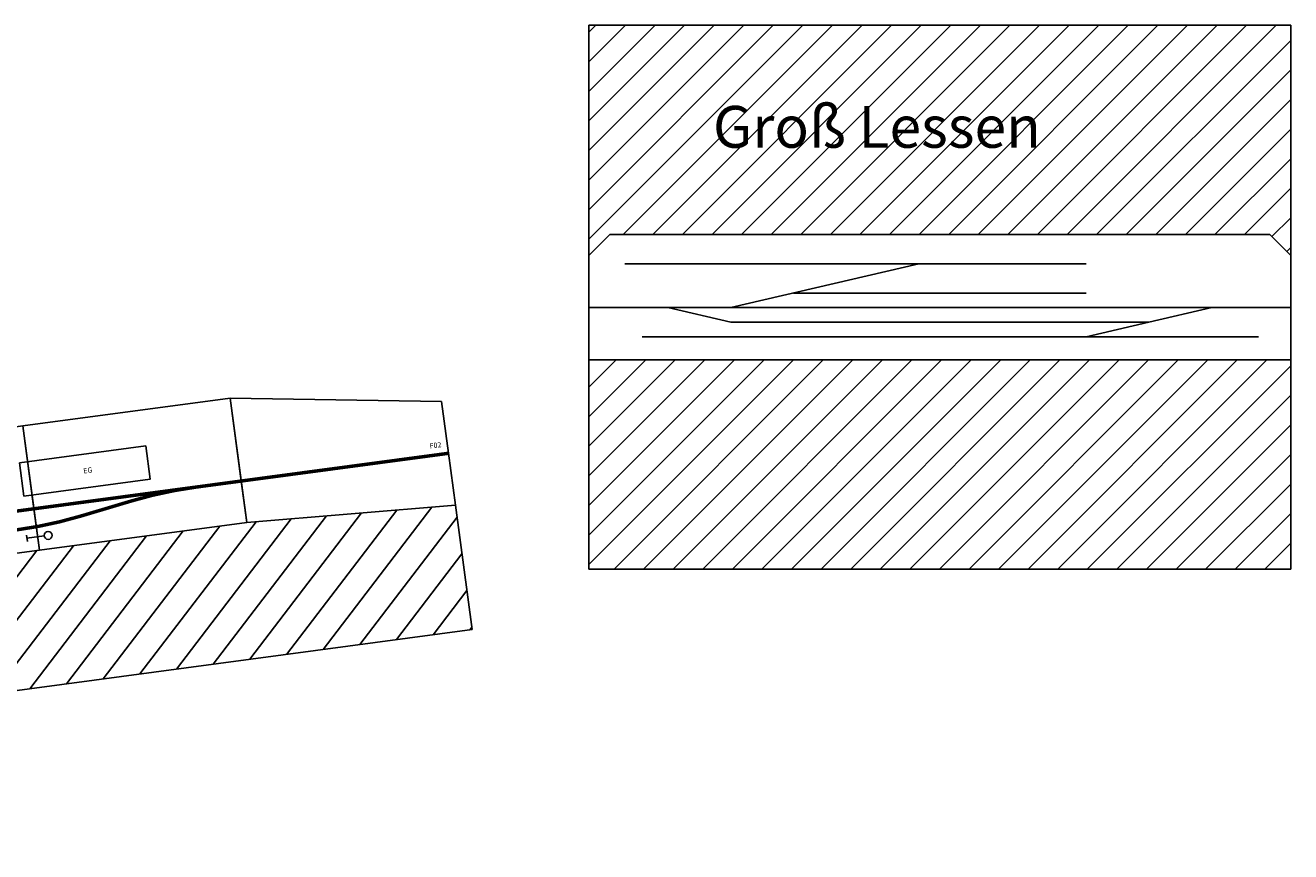
# Model space of a CAD drawing. Extents: x 2386 to 40194, y 126 to 27615.
# Drawn here: x 8354 to 14404, y 126 to 4077 of the extents above; entities that cross this region are included whole.
import ezdxf
from ezdxf.enums import TextEntityAlignment as Align

# ---------------------------------------------------------------- set-up
doc = ezdxf.new("R2010")
doc.units = 0
doc.header["$LTSCALE"] = 101.010101
doc.header["$MEASUREMENT"] = 0
doc.layers.get('0').update_dxf_attribs({"linetype": 'CONTINUOUS'})
doc.layers.add('BEDIENRAUM', color=2, linetype='CONTINUOUS')
doc.styles.get("Standard").update_dxf_attribs({"font": 'ISOCP'})
pattern_1 = [(45, (-184.41, 2285.99), (-70.7107, 70.7107), [])]

# ---------------------------------------------------------------- blocks, each defined once
blk = doc.blocks.new('A$C6E5D24DE')
at = {"layer": 'BEDIENRAUM'}
h = blk.add_hatch(dxfattribs=at)
h.set_pattern_fill('_U', color=2, scale=100, angle=45, style=0, pattern_type=0)
h.set_pattern_definition(pattern_1)
h.paths.add_polyline_path([(3255, 1600), (3355, 1500), (3355, 2600), (0, 2600), (0, 1500), (100, 1600)])
h.paths.add_polyline_path([(542.7, 2264.6), (2776, 2264.6), (2776, 1964.6), (542.7, 1964.6)], flags=24)
h = blk.add_hatch(dxfattribs=at)
h.set_pattern_fill('_U', color=2, scale=100, angle=45, style=0, pattern_type=0)
h.set_pattern_definition(pattern_1)
h.paths.add_polyline_path([(3355, 1000), (0, 1000), (0, 0), (3355, 0)])
at = {"layer": 'BEDIENRAUM', "color": 2}
for p, q in [((0, 2600), (3355, 2600)), ((0, 1500), (0, 2600)), ((3355, 1500), (3355, 2600)), ((0, 1000), (0, 0)), ((3355, 1000), (3355, 0)), ((3355, 0), (0, 0))]:
    blk.add_line(p, q, dxfattribs=at)
at = {"layer": 'BEDIENRAUM', "color": 7}
for p, q in [((100, 1600), (0, 1500)), ((100, 1600), (3255, 1600)), ((3255, 1600), (3355, 1500)), ((0, 1000), (0, 1500)), ((2377.5, 1460), (171.7, 1460)), ((677.5, 1250), (1577.5, 1460)), ((3355, 1500), (3355, 1000)), ((977.5, 1320), (2377.5, 1320)), ((3355, 1250), (0, 1250)), ((377.5, 1250), (677.5, 1180)), ((2677.5, 1180), (2977.5, 1250)), ((2677.5, 1180), (677.5, 1180)), ((2677.5, 1180), (2377.5, 1110)), ((254, 1110), (3201.4, 1110)), ((3355, 1000), (0, 1000))]:
    blk.add_line(p, q, dxfattribs=at)
at = {"layer": 'BEDIENRAUM', "color": 7, "insert": (592.7, 2214.6), "char_height": 200, "width": 2397.283, "attachment_point": 1}
blk.add_mtext('Groß Lessen', dxfattribs=at)
blk = doc.blocks.new('*X106')
at = {"layer": 'BEDIENRAUM'}
for p, q in [((0, 142.9), (481.2, 624.1)), ((0, 319.7), (295.1, 614.8)), ((0, 496.4), (109, 605.5)), ((33.9, 0), (667.2, 633.4)), ((210.7, 0), (853.3, 642.7)), ((387.4, 0), (1037.4, 650)), ((564.2, 0), (1214.2, 650)), ((741, 0), (1391, 650)), ((917.8, 0), (1567.8, 650)), ((1094.5, 0), (1744.5, 650)), ((1271.3, 0), (1921.3, 650)), ((1448.1, 0), (2098.1, 650)), ((1624.9, 0), (2274.9, 650)), ((1801.7, 0), (2451.7, 650)), ((1978.4, 0), (2628.4, 650)), ((2155.2, 0), (2805.2, 650)), ((2332, 0), (2982, 650)), ((3006.2, 497.5), (3158.8, 650)), ((3183, 497.5), (3335.5, 650)), ((3359.8, 497.5), (3512.3, 650)), ((3536.6, 497.5), (3689.1, 650)), ((3713.3, 497.5), (3865.9, 650)), ((3890.1, 497.5), (4042.6, 650)), ((4066.9, 497.5), (4219.4, 650)), ((4243.7, 497.5), (4396.2, 650)), ((4420.4, 497.5), (4573, 650)), ((4597.2, 497.5), (4749.7, 650)), ((4774, 497.5), (4926.5, 650)), ((4950.8, 497.5), (5103.3, 650)), ((4983.6, 0), (5633.6, 650)), ((5058.1, 428), (5280.1, 650)), ((5058.1, 251.3), (5456.9, 650)), ((5160.4, 0), (5810.4, 650)), ((5337.2, 0), (5987.2, 650)), ((5514, 0), (6164, 650)), ((5690.7, 0), (6340.7, 650)), ((5867.5, 0), (6517.5, 650)), ((6044.3, 0), (6694.3, 650)), ((6221.1, 0), (6871.1, 650)), ((6397.8, 0), (7045.6, 647.7)), ((6574.6, 0), (7213.9, 639.3)), ((6751.4, 0), (7382.3, 630.9)), ((6928.2, 0), (7550.6, 622.5)), ((7105, 0), (7719, 614)), ((7281.7, 0), (7887.4, 605.6)), ((7458.5, 0), (8000, 541.5)), ((2508.8, 0), (2991.5, 482.7)), ((7635.3, 0), (8000, 364.7)), ((2685.5, 0), (2991.5, 305.9)), ((7812.1, 0), (8000, 187.9)), ((2862.3, 0), (2991.5, 129.1)), ((3039.1, 0), (3136.6, 97.5)), ((3215.9, 0), (3313.3, 97.5)), ((3392.6, 0), (3490.1, 97.5)), ((3569.4, 0), (3666.9, 97.5)), ((3746.2, 0), (3843.7, 97.5)), ((3923, 0), (4020.4, 97.5)), ((4099.7, 0), (4197.2, 97.5)), ((4276.5, 0), (4374, 97.5)), ((4453.3, 0), (4550.8, 97.5)), ((4630.1, 0), (4727.5, 97.5)), ((4806.9, 0), (4904.3, 97.5)), ((7988.8, 0), (8000, 11.2))]:
    blk.add_line(p, q, dxfattribs=at)
blk = doc.blocks.new('A$C228E41AD')
for p, q in [((0, 1100), (1000, 1250)), ((1000, 1250), (1000, 650)), ((1000, 850), (1000, 1250)), ((1000, 1250), (2000, 1250)), ((2000, 1250), (2000, 850)), ((2000, 1250), (2000, 650)), ((2000, 1250), (3000, 1250)), ((3000, 1250), (3000, 850)), ((3000, 1250), (3000, 650)), ((3000, 1250), (4000, 1250)), ((4000, 1250), (4000, 850)), ((4000, 1250), (4000, 650)), ((4000, 1250), (5000, 1250)), ((5000, 1250), (5000, 850)), ((5000, 1250), (5000, 650)), ((5000, 1250), (6000, 1250)), ((6000, 1250), (6000, 850)), ((6000, 1250), (6000, 650)), ((6000, 1250), (7000, 1250)), ((7000, 1250), (7000, 850)), ((7000, 1250), (7000, 650)), ((7000, 850), (7000, 1250)), ((8000, 1100), (7000, 1250)), ((0, 850), (0, 1100)), ((8000, 850), (8000, 1100)), ((1143.4, 972.3), (1143.4, 942.3)), ((1059.8, 957.3), (1143.4, 957.3)), ((4046, 935.5), (5170.1, 935.5)), ((0, 850), (0, 600)), ((250, 850), (321.7, 850)), ((1000, 650), (1000, 850)), ((2000, 850), (2000, 650)), ((2000, 650), (2000, 850)), ((3000, 850), (3000, 650)), ((3000, 650), (3000, 850)), ((4000, 850), (4000, 650)), ((4000, 650), (4000, 850)), ((5000, 850), (5000, 650)), ((5000, 650), (5000, 850)), ((6000, 850), (6000, 650)), ((6000, 650), (6000, 850)), ((7000, 850), (7000, 650)), ((7000, 650), (7000, 850)), ((8000, 850), (8000, 600)), ((5948.8, 729.7), (5948.8, 699.7)), ((6032.3, 714.7), (5948.8, 714.7)), ((1000, 650), (0, 600)), ((2000, 650), (1000, 650)), ((3000, 650), (2000, 650)), ((4000, 650), (3000, 650)), ((5000, 650), (4000, 650)), ((6000, 650), (5000, 650)), ((7000, 650), (6000, 650)), ((7000, 650), (8000, 600))]:
    blk.add_line(p, q)
for points in [[(4559, 1153.6), (5168.4, 1153.6), (5168.4, 993.1), (4559, 993.1)], [(5960.7, 1076.8), (6570, 1076.8), (6570, 916.2), (5960.7, 916.2)]]:
    blk.add_lwpolyline(points, close=True)
for points, const_width in [([(5828.5, 992), (5820.6, 1031.2)], 5), ([(0, 850), (250, 850)], 16.5), ([(607.9, 850), (250, 850)], 16.5), ([(1000, 850), (7000, 850)], 16.5)]:
    blk.add_lwpolyline(points, dxfattribs=dict(const_width=const_width))
at = {"const_width": 16.5}
for points in [[(535.6, 861.5), (880, 898.5, -0.026797), (1093.9, 910), (5035, 910, 0.03929), (5347.9, 934.6), (5823.8, 1010)], [(321.7, 850, 0.026797), (535.6, 861.5)], [(607.9, 850), (1173, 850, -0.03929), (1485.9, 825.4), (1737.1, 785.6, 0.03929), (2050, 761), (5904.4, 761, 0.03929), (6217.2, 785.6), (6312.2, 800.6)], [(6312.2, 800.6), (6468.5, 825.4, -0.03929), (6781.4, 850), (8000, 850)]]:
    blk.add_lwpolyline(points, format="xyb", dxfattribs=at)
for centre in [(1041.1, 957.3), (6051, 714.7)]:
    blk.add_circle(centre, 18.8)
at = {"layer": 'BEDIENRAUM'}
for p, q in [((0, 0), (0, 600)), ((8000, 0), (8000, 600)), ((8000, 0), (0, 0))]:
    blk.add_line(p, q, dxfattribs=at)
blk.add_blockref('*X106', (0, 0), dxfattribs=at)
for s, height, p in [('TPri2958a-h', 50, (2397.6, 1160.6)), ('8000', 25, (3462.3, 1188.3)), ('Düngemittelschuppen', 25, (4642.5, 1063)), ('LStr', 25, (4440.3, 958.3)), ('EG', 25, (6258.4, 985.4))]:
    blk.add_text(s, height=height, rotation=360).set_placement(p)
at = {"color": 1, "linetype": 'CONTINUOUS'}
blk.add_text('ungeprüft', height=50, rotation=360, dxfattribs=at).set_placement((1350.2, 1038.3))
at = {"color": 2}
blk.add_text('FK04/11', height=25, rotation=360, dxfattribs=at).set_placement((35.3, 1043.3))
for p in [(7972.1, 883.9), (99.1, 800.2)]:
    blk.add_text('F02', height=25, rotation=360).set_placement(p, align=Align.RIGHT)
blk.add_text('Großenaspe', height=200, rotation=360).set_placement((4024.8, 330.8), align=Align.CENTER)
blk = doc.blocks.new('TPRI2958')
blk.add_blockref('A$C228E41AD', (0, -850))

msp = doc.modelspace()

# ---------------------------------------------------------------- block references
msp.add_blockref('A$C6E5D24DE', (11048.8, 1476.9))
at = {"rotation": 7.622783581129373}
msp.add_blockref('TPRI2958', (2447.7, 969.3), dxfattribs=at)

doc.saveas('drawing.dxf')
